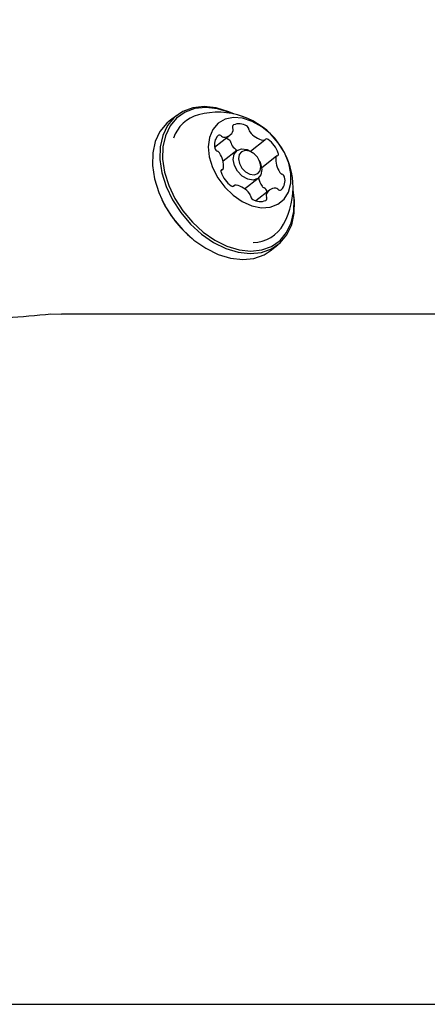
# Model space of a CAD drawing. Units: centimetres. Extents: x 6.49 to 13.37, y 6.02 to 14.5.
# Drawn here: x 10.98 to 11.03, y 11.37 to 11.5 of the extents above; entities that cross this region are included whole.
import ezdxf

# ---------------------------------------------------------------- set-up
doc = ezdxf.new("R2010")
doc.units = ezdxf.units.CM
doc.styles.add('SLDTEXTSTYLE0', font='TXT', dxfattribs={"width": 0.75})
doc.dimstyles.new('SLDDIMSTYLE1', dxfattribs={"dimtxt": 0.15875, "dimasz": 0.08, "dimexe": 0, "dimexo": 0.0625, "dimgap": 0.0396875, "dimtad": 2, "dimdec": 0, "dimlfac": 100, "dimrnd": 1e-09, "dimzin": 12, "dimdsep": 46, "dimtxsty": 'SLDTEXTSTYLE0', "dimblk1": 'DOT', "dimblk2": 'DOT', "dimsah": 1, "dimcen": 0.09, "dimse1": 1, "dimse2": 1, "dimadec": 0, "dimazin": 3, "dimtfac": 1, "dimtdec": 0, "dimtofl": 0, "dimtmove": 0, "dimatfit": 3, "dimldrblk": 'DOT', "dimfxl": 1, "dimfrac": 2, "dimtolj": 1, "dimtzin": 12, "dimarcsym": 0})

# ---------------------------------------------------------------- blocks, each defined once
blk = doc.blocks.new('_Dot')
at = {"color": 0, "linetype": 'ByBlock', "lineweight": -2}
blk.add_line((-0.5, 0), (-1, 0), dxfattribs=at)
at = {"color": 0, "linetype": 'ByBlock', "const_width": 0.5}
blk.add_lwpolyline([(-0.25, 0, 1), (0.25, 0, 1)], format="xyb", close=True, dxfattribs=at)
blk = doc.blocks.new('_D_2')
at = {"color": 7, "linetype": 'Continuous', "lineweight": 0}
blk.add_line((11.7407205525, 14.2938623523), (8.0793961916, 14.2938623523), dxfattribs=at)
at = {"color": 7, "linetype": 'Continuous', "lineweight": 18, "xscale": 0.08, "yscale": 0.08, "rotation": 180}
blk.add_blockref('_Dot', (8.0793961916, 14.2938623523), dxfattribs=at)
at = {"color": 7, "linetype": 'Continuous', "lineweight": 18, "xscale": 0.08, "yscale": 0.08}
blk.add_blockref('_Dot', (11.7407205525, 14.2938623523), dxfattribs=at)
at = {"color": 7, "linetype": 'Continuous', "lineweight": 18, "insert": (9.7341104549, 14.4985018327), "char_height": 0.15875, "attachment_point": 1, "style": 'SLDTEXTSTYLE0'}
blk.add_mtext('366', dxfattribs=at)
blk = doc.blocks.new('_D_11')
at = {"color": 7, "linetype": 'Continuous', "lineweight": 0}
blk.add_line((6.6937532375, 8.1538379134), (6.6937532375, 12.9074049577), dxfattribs=at)
at = {"color": 7, "linetype": 'Continuous', "lineweight": 18, "xscale": 0.08, "yscale": 0.08}
for p, rotation in [((6.6937532375, 12.9074049577, -1.7824615818), 90), ((6.6937532375, 8.1538379134, -1.7824615818), 270)]:
    blk.add_blockref('_Dot', p, dxfattribs=dict(at, rotation=rotation))
at = {"color": 7, "linetype": 'Continuous', "lineweight": 18, "insert": (6.4891137571, 10.3546735184), "char_height": 0.15875, "attachment_point": 1, "rotation": 90.00000000000313, "style": 'SLDTEXTSTYLE0'}
blk.add_mtext('475', dxfattribs=at)

msp = doc.modelspace()

# ---------------------------------------------------------------- linework, layer by layer
at = {"color": 7, "linetype": 'Continuous', "lineweight": 25}
for p, q in [((10.9998749293, 11.4885675008), (10.9989029956, 11.4878101453)), ((11.0047534751, 11.4844840422), (11.0067220502, 11.4860180061)), ((11.0093520479, 11.4839606145), (11.0111996268, 11.4854002951)), ((11.0075932584, 11.4840277933), (11.0058482953, 11.4826680735)), ((11.0098319614, 11.4836089335), (11.0097089195, 11.4837099491)), ((11.0127184919, 11.4833100668), (11.0108049411, 11.4818189792)), ((11.0055777504, 11.4814638181), (11.0058056841, 11.4816414299)), ((11.0105680674, 11.4826073826), (11.0105001876, 11.4827513818)), ((11.0086047599, 11.4791111019), (11.0103591919, 11.4804782001)), ((11.0073245492, 11.4795512016), (11.00715127, 11.479416178)), ((11.0118021259, 11.4789334906), (11.0100553988, 11.4775723963)), ((11.0114837981, 11.4786854415), (11.0114610049, 11.4788223594)), ((11.0119028833, 11.4711270574), (11.012874817, 11.471884413)), ((10.9850553599, 11.4629252366), (10.9836940573, 11.4629453938)), ((11.0748734442, 11.4629777574), (10.9850559259, 11.4629777574)), ((10.7581486935, 11.3740777574), (11.0743385724, 11.3740777574))]:
    msp.add_line(p, q, dxfattribs=at)
at = {"color": 7, "linetype": 'Continuous', "lineweight": 25, "flags": 128}
for points in [[(11.0072191376, 11.488744512), (11.0065618068, 11.4890333205), (11.0049647457, 11.4895216227), (11.0034157048, 11.4896933722), (11.0019674348, 11.4895427201), (11.0006692548, 11.4890747969), (10.9995653728, 11.488305537), (10.9986933802, 11.4872611368), (10.9980829716, 11.4859771619), (10.9977549338, 11.4844973366), (10.9977204377, 11.4828720546), (10.997980658, 11.4811566629), (10.9985267332, 11.4794095772), (10.9993400674, 11.4776902922), (11.0003929635, 11.4760573563), (11.0016495664, 11.4745663771), (11.0030670839, 11.4732681281), (11.0045972442, 11.4722068196), (11.0061879395, 11.4714185932), (11.0077850006, 11.470930291), (11.0093340415, 11.4707585416), (11.0107823115, 11.4709091936), (11.0120804915, 11.4713771169), (11.0131843735, 11.4721463767), (11.0140563661, 11.473190777), (11.0146667747, 11.4744747519), (11.0149948125, 11.4759545772), (11.0150293086, 11.4775798592), (11.0148414291, 11.4789626306)], [(11.0070874271, 11.4887723952), (11.006700319, 11.4889364844), (11.0051410135, 11.4894132428), (11.0036285929, 11.489580932), (11.002214561, 11.4894338415), (11.0009470708, 11.4889769803), (10.9998692854, 11.4882259062), (10.9990179072, 11.4872061963), (10.9984219291, 11.4859525754), (10.9981016463, 11.4845077342), (10.9980679657, 11.4829208749), (10.9983220342, 11.4812460362), (10.9988551999, 11.4795402527), (10.9996493063, 11.4778616129), (11.0006773112, 11.4762672806), (11.0019042072, 11.4748115492), (11.0032882136, 11.4735439916), (11.0047821999, 11.4725077731), (11.0063352901, 11.4717381809), (11.0078945957, 11.4712614225), (11.0094070163, 11.4710937334), (11.0108210482, 11.4712408239), (11.0120885383, 11.4716976851), (11.0131663238, 11.4724487592), (11.014017702, 11.4734684691), (11.0146136801, 11.47472209), (11.0149339629, 11.4761669312), (11.0149676435, 11.4777537905), (11.0148362759, 11.4788280997)], [(11.0129389119, 11.4850380087), (11.0119489954, 11.486173882), (11.010814227, 11.487110388), (11.0095957825, 11.4877970393), (11.0083593483, 11.4881968185), (11.0071715811, 11.4882881733), (11.0060965137, 11.4880661787), (11.0051921032, 11.4875428027), (11.0045071066, 11.4867462604), (11.0040784523, 11.4857194936), (11.0039292491, 11.4845178558), (11.0040675407, 11.4832061274), (11.0044858717, 11.4818550241), (11.0051616897, 11.4805373842), (11.0060585613, 11.479324242), (11.0071281358, 11.4782809983), (11.0083127522, 11.4774638947), (11.0095485476, 11.4769169814), (11.0107688998, 11.4766697427), (11.0119080195, 11.4767355072), (11.0129044963, 11.4771107297), (11.0137046099, 11.4777751816), (11.014265226, 11.4786930424), (11.0145561217, 11.4798148298), (11.0145616146, 11.481080068), (11.0142814087, 11.4824205477), (11.0137306099, 11.4837640033), (11.0129389119, 11.4850380087)], [(10.9989029956, 11.4878101453), (10.9985934391, 11.4875481815), (10.9977214465, 11.4865037812), (10.9971110379, 11.4852198063), (10.9967830001, 11.483739981), (10.996748504, 11.482114699), (10.9970087243, 11.4803993074), (10.9975547995, 11.4786522216), (10.9983681337, 11.4769329367), (10.9994210298, 11.4753000008), (11.0006776326, 11.4738090216), (11.0020951501, 11.4725107726), (11.0036253104, 11.4714494641), (11.0052160058, 11.4706612377), (11.0068130669, 11.4701729355), (11.0083621078, 11.470001186), (11.0098103778, 11.4701518381), (11.0111085578, 11.4706197613), (11.0119028833, 11.4711270574)], [(11.0065843168, 11.4854187512), (11.0063559492, 11.485529943), (11.0061818744, 11.4855970873)], [(11.0077034784, 11.4813660604), (11.0072886747, 11.4821256999), (11.0071307852, 11.4829047191), (11.0072538473, 11.4835845196), (11.0076391257, 11.4840616077), (11.0082279654, 11.4842633512), (11.0089307209, 11.4841590365), (11.009640404, 11.4837645445), (11.0097089195, 11.4837099491)], [(11.0082721739, 11.481785909), (11.0087455045, 11.4813001001), (11.0092974802, 11.480993273), (11.0098440678, 11.4809121393), (11.0103020542, 11.4810690509), (11.0106017153, 11.4814401195), (11.0106974302, 11.4819688531), (11.0105746273, 11.482574757), (11.0102520021, 11.4831655877), (11.0097786716, 11.4836513966), (11.0092266958, 11.4839582237), (11.0086801082, 11.4840393574), (11.0082221218, 11.4838824458), (11.0079224608, 11.4835113772), (11.0078267459, 11.4829826436), (11.0079495488, 11.4823767397), (11.0082721739, 11.481785909)], [(11.0105680674, 11.4826073826), (11.0106637756, 11.4823802935), (11.0108216651, 11.4816012743), (11.010698603, 11.4809214739), (11.0103133246, 11.4804443857), (11.0097244849, 11.4802426422), (11.0090217294, 11.480346957), (11.0083120463, 11.480741449), (11.0077034784, 11.4813660604)]]:
    msp.add_lwpolyline(points, dxfattribs=at)
at = {"color": 7, "linetype": 'Continuous', "lineweight": 25}
for centre, radius, start, end in [((11.0038748556, 11.4841442089), 0.0046625420198619, 105.0555706266, 161.2831883494), ((11.0051438762, 11.4792667327), 0.0097023198136135, 36.4753803341, 104.8105452315), ((11.0073584915, 11.48708776), 0.0003106443691144, 128.1983360448, 214.7733835102), ((11.0067495523, 11.4867171203), 0.0004032178421538, 343.9694716538, 28.6732064056), ((11.0078975224, 11.4856894252), 0.0017978409551409, 57.2078814359, 113.9958507794), ((11.0086019432, 11.4867101636), 0.0005596416916638, 4.328788952, 61.2388861585), ((11.009686069, 11.4867838707), 0.0005270208024549, 183.4228439445, 220.661350315), ((11.0063857125, 11.4847889697), 0.0016689931707584, 135.573797081, 195.3513697645), ((11.0053656346, 11.4856727625), 0.0003323559121765, 38.6770811758, 121.133241039), ((11.0059331387, 11.4861833424), 0.0004320017479689, 224.5160952503, 267.1619403594), ((11.0059423281, 11.4870141185), 0.0012626183381804, 268.6122261098, 341.130575316), ((11.0063150403, 11.4849281506), 0.0005596416916656, 4.328788952, 61.2388861586), ((11.0116164058, 11.4882432812), 0.0029461142713726, 217.7290536091, 258.1970445016), ((11.011062006, 11.4855772306), 0.0002230476238409, 257.5154368659, 324.685307239), ((11.0114539141, 11.4852605449), 0.0002816190913273, 45.2399103734, 138.1888180782), ((11.0096061371, 11.4826013842), 0.0035158268056445, 18.5393903637, 54.4113703045), ((11.0053294493, 11.484463701), 0.0005653313219452, 191.9003239535, 248.4070139717), ((11.0073991662, 11.4850018576), 0.0005270208024585, 183.4228439445, 220.6613503147), ((11.009677673, 11.4868502571), 0.0034608131282296, 219.2954312583, 233.7959855078), ((11.0051438762, 11.4792667327), 0.0097023198136137, 331.042716911, 36.4753803341), ((11.0049235649, 11.4834269068), 0.000548087834292, 32.5829581581, 68.8409838046), ((11.0031183072, 11.4821010754), 0.0027869819536577, 353.5324397057, 35.5651540722), ((11.0154058688, 11.4828504213), 0.002786981953646, 173.5324397056, 215.5651540722), ((11.0128508472, 11.4831387816), 0.0002157437033795, 104.4592090506, 173.1940664755), ((11.0127036573, 11.4835966128), 0.0002658391091266, 290.5510806884, 27.4758739114), ((11.0058205188, 11.4813548839), 0.0002658391091274, 110.5510806887, 207.4758739115), ((11.0056733288, 11.4818127151), 0.0002157437033702, 284.4592090484, 353.1940664762), ((11.0089180389, 11.4823501125), 0.0035158268056512, 198.5393903637, 234.4113703044), ((11.0135284537, 11.4812515826), 0.0032278527951277, 193.4254610592, 213.9822243049), ((11.0136006111, 11.4815245899), 0.0005480878342969, 212.5829581583, 248.8409838045), ((11.0121384636, 11.480162527), 0.0016689931707477, 315.5737970809, 15.3513697648), ((11.0131947267, 11.4804877957), 0.000565331321955, 11.9003239539, 68.4070139709), ((11.0070702619, 11.4796909518), 0.0002816190913307, 225.2399103742, 318.1888180776), ((11.0074621701, 11.4793742661), 0.0002230476238413, 77.5154368655, 144.685307239), ((11.0069077702, 11.4767082155), 0.0029461142713892, 37.7290536092, 78.1970445014), ((11.0113137083, 11.4797425769), 0.0005480878343118, 212.5829581592, 248.8409838044), ((11.0109078238, 11.4787057826), 0.000565331321941, 11.9003239533, 68.4070139718), ((11.0125818479, 11.4779373782), 0.0012626183381834, 88.6122261101, 161.1305753161), ((11.0125910373, 11.4787681544), 0.0004320017479952, 44.5160952515, 87.1619403582), ((11.0131585414, 11.4792787342), 0.000332355912172, 218.6770811753, 301.1332410395), ((11.008838107, 11.478167626), 0.0005270208024676, 3.4228439448, 40.6613503142), ((11.0099222329, 11.4782413331), 0.0005596416916612, 184.328788952, 241.238886159), ((11.0111656845, 11.4778637367), 0.0003106443691139, 308.1983360448, 34.7733835107), ((11.0117746237, 11.4782343764), 0.0004032178421718, 163.9694716548, 208.6732064045), ((11.0112825695, 11.4840500211), 0.0147495734485296, 205.4580777596, 230.3080700142), ((11.0106266537, 11.4792620715), 0.0017978409551386, 237.2078814359, 293.9958507794), ((11.009543269, 11.4768668808), 0.00469112608238, 271.7951589233, 330.6741797307), ((11.096913942, 10.1378487719), 1.329924734581867, 94.8836470814, 95.1281830997)]:
    msp.add_arc(centre, radius, start, end, dxfattribs=at)

# ---------------------------------------------------------------- dimensions: what is measured, and where the dimension line sits
at = {"color": 7, "linetype": 'Continuous', "lineweight": 18}
dim = msp.add_linear_dim(base=(8.0793961916, 14.2938623523), p1=(11.7407205525, 12.1018800887), p2=(8.0793961916, 11.3952476462), dimstyle='SLDDIMSTYLE1', dxfattribs=at)
dim.commit()
dim.dimension.update_dxf_attribs({"geometry": '_D_2', "text_midpoint": (9.9100583721, 14.2938623523), "dimtype": 160})
dim = msp.add_linear_dim(base=(6.6937532375, 12.9074049577), p1=(9.8429795953, 8.1538379134), p2=(11.2756505525, 12.9074049577), angle=90, dimstyle='SLDDIMSTYLE1', dxfattribs=at)
dim.commit()
dim.dimension.update_dxf_attribs({"geometry": '_D_11', "text_midpoint": (6.6937532375, 10.5306214356), "dimtype": 160})

doc.saveas('drawing.dxf')
